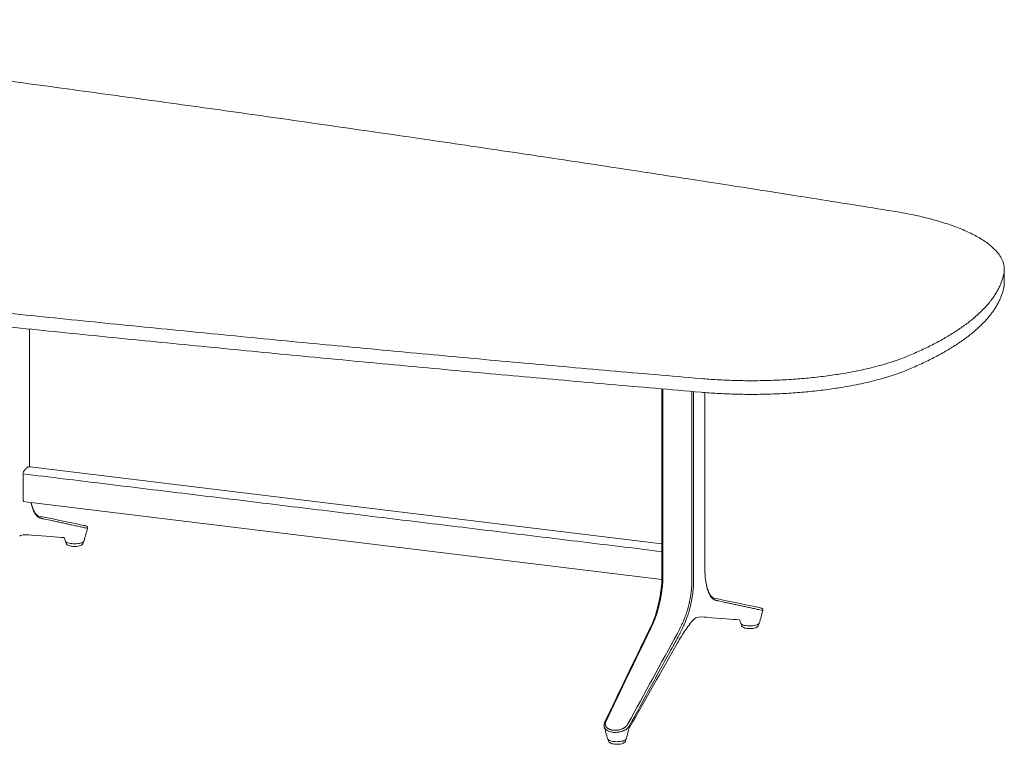
# Model space of a CAD drawing. Extents: x 1233 to 3865, y -5643 to 515.
# Drawn here: x 1655 to 1723, y -5463 to -5412 of the extents above; entities that cross this region are included whole.
import ezdxf

# ---------------------------------------------------------------- set-up
doc = ezdxf.new("R2010")
doc.units = 0
doc.header["$MEASUREMENT"] = 0
doc.layers.add('2D', color=7, linetype='CONTINUOUS', lineweight=20)

msp = doc.modelspace()

# ---------------------------------------------------------------- linework, layer by layer
at = {"layer": '2D', "extrusion": (-3.06975e-17, 0.945519, 0.325568)}
msp.add_line((1722.881, -5429.678), (1722.881, -5430.623), dxfattribs=at)
at = {"layer": '2D', "extrusion": (2.46934e-16, 0.945519, 0.325568)}
for p, q in [((1655.445, -5433.814), (1655.445, -5443.35)), ((1699.197, -5437.954), (1699.197, -5450.912)), ((1702.168, -5438.209), (1702.168, -5450.529)), ((1655.379, -5443.344), (1655.486, -5443.354)), ((1655.486, -5443.354), (1699.197, -5448.678)), ((1655.162, -5445.775), (1655.038, -5445.757)), ((1655.162, -5445.775), (1699.193, -5451.134)), ((1657.966, -5448.585), (1657.966, -5448.548)), ((1659.147, -5448.585), (1659.147, -5448.548)), ((1704.689, -5454.272), (1704.689, -5454.235)), ((1705.87, -5454.272), (1705.87, -5454.235)), ((1695.495, -5462.278), (1695.495, -5462.242)), ((1696.676, -5462.278), (1696.676, -5462.242))]:
    msp.add_line(p, q, dxfattribs=at)
at = {"layer": '2D'}
msp.add_arc((1706.651, -5450.558), 4.483, 179.63411, 192.24511, dxfattribs=at)
for points, weights in [([(1715.203, -5425.655), (1668.97, -5418.222), (1620.605, -5412.402)], [1, 0.998630554836, 1]), ([(1722.854, -5429.963), (1723.437, -5426.979), (1715.203, -5425.655)], [1, 0.832152767625, 1]), ([(1603.797, -5427.038), (1652.027, -5432.976), (1701.898, -5437.241)], [1, 0.998630554836, 1]), ([(1603.797, -5427.983), (1652.027, -5433.921), (1701.898, -5438.187)], [1, 0.998630554836, 1]), ([(1716.352, -5435.624), (1722.238, -5433.114), (1722.854, -5429.963)], [1, 0.957019780916, 1]), ([(1716.352, -5436.57), (1722.238, -5434.06), (1722.854, -5430.908)], [1, 0.957019780916, 1]), ([(1722.854, -5430.908), (1722.881, -5430.766), (1722.881, -5430.623)], [1, 0.990472137431, 0.982025974737]), ([(1701.898, -5437.241), (1710.779, -5438.001), (1716.352, -5435.624)], [1, 0.832152767625, 1]), ([(1701.898, -5438.187), (1710.779, -5438.946), (1716.352, -5436.57)], [1, 0.832152767625, 1]), ([(1655.07, -5443.608), (1655.221, -5443.397), (1655.372, -5443.345)], [1, 0.981512246886, 1]), ([(1655.636, -5446.142), (1655.641, -5446.157), (1655.64, -5446.174)], [0.925634733992, 0.948268864062, 1]), ([(1702.359, -5451.83), (1702.364, -5451.845), (1702.363, -5451.861)], [0.925634733992, 0.948268864062, 1])]:
    msp.add_rational_spline(points, weights, degree=2, dxfattribs=at)
for points, degree in [([(1699.261, -5437.96), (1699.261, -5450.959)], 1), ([(1701.271, -5438.133), (1701.271, -5451.204)], 1), ([(1701.386, -5438.143), (1701.386, -5451.192)], 1), ([(1655.372, -5443.345), (1655.375, -5443.344), (1655.377, -5443.343), (1655.379, -5443.344)], 3), ([(1699.197, -5449.216), (1654.991, -5443.836)], 1), ([(1654.992, -5445.621), (1654.991, -5443.836)], 1), ([(1655.989, -5446.706), (1656.021, -5446.725), (1656.054, -5446.74), (1656.089, -5446.753)], 3), ([(1656.089, -5446.753), (1657.046, -5446.951), (1658.007, -5447.151), (1658.973, -5447.351)], 3), ([(1656.853, -5447.043), (1656.689, -5447.008), (1656.526, -5446.972), (1656.362, -5446.937)], 3), ([(1656.853, -5447.043), (1656.853, -5447.042), (1656.854, -5447.041), (1656.855, -5447.042), (1656.855, -5447.043)], 3), ([(1656.855, -5447.043), (1659.408, -5447.594)], 1), ([(1658.973, -5447.351), (1659.125, -5447.383), (1659.237, -5447.411), (1659.348, -5447.442)], 3), ([(1654.806, -5448.109), (1654.797, -5448.115), (1654.78, -5448.128), (1654.755, -5448.149)], 3), ([(1655.574, -5448.074), (1655.317, -5448.049), (1655.063, -5448.019), (1654.806, -5448.109)], 3), ([(1657.806, -5448.249), (1657.407, -5448.218), (1656.49, -5448.147), (1655.574, -5448.074)], 3), ([(1659.454, -5447.597), (1659.373, -5447.886), (1659.292, -5448.175), (1659.212, -5448.464)], 3), ([(1657.902, -5448.458), (1657.888, -5448.395), (1657.874, -5448.332), (1657.86, -5448.269)], 3), ([(1657.966, -5448.548), (1657.966, -5448.547), (1657.966, -5448.547), (1657.966, -5448.546)], 3), ([(1699.002, -5452.616), (1699.064, -5452.321), (1699.116, -5452.007), (1699.151, -5451.696)], 3), ([(1699.151, -5451.696), (1699.153, -5451.68), (1699.155, -5451.665), (1699.157, -5451.65)], 3), ([(1702.712, -5452.393), (1702.743, -5452.412), (1702.777, -5452.428), (1702.812, -5452.44)], 3), ([(1702.812, -5452.44), (1703.769, -5452.639), (1704.73, -5452.838), (1705.696, -5453.038)], 3), ([(1703.576, -5452.73), (1703.412, -5452.695), (1703.249, -5452.66), (1703.085, -5452.624)], 3), ([(1703.576, -5452.73), (1703.576, -5452.729), (1703.577, -5452.728), (1703.578, -5452.729), (1703.578, -5452.731)], 3), ([(1703.578, -5452.731), (1706.131, -5453.282)], 1), ([(1705.696, -5453.038), (1705.848, -5453.07), (1705.96, -5453.098), (1706.071, -5453.129)], 3), ([(1706.177, -5453.285), (1706.096, -5453.574), (1706.015, -5453.862), (1705.935, -5454.152)], 3), ([(1698.285, -5454.681), (1698.397, -5454.461), (1698.506, -5454.241), (1698.606, -5453.994)], 3), ([(1701.529, -5453.796), (1701.52, -5453.803), (1701.503, -5453.815), (1701.478, -5453.837)], 3), ([(1702.297, -5453.761), (1702.04, -5453.736), (1701.786, -5453.707), (1701.529, -5453.796)], 3), ([(1704.529, -5453.936), (1704.13, -5453.906), (1703.213, -5453.834), (1702.297, -5453.761)], 3), ([(1704.625, -5454.145), (1704.611, -5454.082), (1704.597, -5454.019), (1704.583, -5453.957)], 3), ([(1704.689, -5454.235), (1704.689, -5454.234), (1704.689, -5454.234), (1704.689, -5454.234)], 3), ([(1695.244, -5460.995), (1696.257, -5458.892), (1697.271, -5456.788), (1698.285, -5454.681)], 3), ([(1695.326, -5460.943), (1696.338, -5458.844), (1697.349, -5456.744), (1698.361, -5454.645)], 3), ([(1700.264, -5454.876), (1699.124, -5456.96), (1697.984, -5459.044), (1696.844, -5461.127)], 3), ([(1700.277, -5455.528), (1699.165, -5457.489), (1698.057, -5459.444), (1696.951, -5461.395)], 3), ([(1699.822, -5455.999), (1700.007, -5455.66), (1700.192, -5455.322), (1700.376, -5454.983)], 3), ([(1699.82, -5456.003), (1696.936, -5461.288)], 1), ([(1699.822, -5455.999), (1699.821, -5455.999), (1699.821, -5455.999), (1699.82, -5456.001), (1699.82, -5456.003)], 3), ([(1695.431, -5462.159), (1695.355, -5461.889), (1695.278, -5461.618), (1695.201, -5461.348)], 3), ([(1696.877, -5461.582), (1696.831, -5461.773), (1696.785, -5461.964), (1696.74, -5462.155)], 3), ([(1696.951, -5461.395), (1696.916, -5461.456), (1696.891, -5461.522), (1696.877, -5461.582)], 3)]:
    msp.add_open_spline(points, degree=degree, dxfattribs=at)
for points, knots in [([(1654.991, -5443.836), (1654.991, -5443.815), (1654.993, -5443.793), (1655.001, -5443.748), (1655.007, -5443.726), (1655.022, -5443.683), (1655.031, -5443.664), (1655.051, -5443.631), (1655.061, -5443.617), (1655.072, -5443.607)], [0, 0, 0, 0, 0.1689602, 0.1689602, 0.3457023, 0.3457023, 0.5253984, 0.5253984, 0.6947301, 0.6947301, 0.6947301, 0.6947301]), ([(1654.992, -5445.621), (1654.992, -5445.642), (1654.994, -5445.662), (1654.999, -5445.698), (1655.003, -5445.714), (1655.013, -5445.739), (1655.019, -5445.748), (1655.03, -5445.755), (1655.034, -5445.756), (1655.038, -5445.757)], [0, 0, 0, 0, 0.1673583, 0.1673583, 0.345357, 0.345357, 0.5233438, 0.5233438, 0.613861, 0.613861, 0.613861, 0.613861]), ([(1655.64, -5446.174), (1655.635, -5446.159), (1655.63, -5446.143), (1655.624, -5446.126), (1655.619, -5446.108), (1655.613, -5446.09), (1655.607, -5446.069), (1655.601, -5446.049), (1655.595, -5446.028), (1655.589, -5446.004), (1655.583, -5445.981), (1655.576, -5445.956), (1655.569, -5445.929), (1655.563, -5445.902), (1655.556, -5445.874), (1655.55, -5445.844), (1655.548, -5445.837), (1655.546, -5445.829), (1655.545, -5445.821)], [0.0000663, 0.0000663, 0.0000663, 0.0000663, 0.125, 0.125, 0.125, 0.25, 0.25, 0.25, 0.375, 0.375, 0.375, 0.5, 0.5, 0.5, 0.625, 0.625, 0.625, 0.6567986, 0.6567986, 0.6567986, 0.6567986]), ([(1655.547, -5445.821), (1655.569, -5445.92), (1655.594, -5446.012), (1655.626, -5446.111), (1655.631, -5446.127), (1655.636, -5446.142)], [0.4240015, 0.4240015, 0.4240015, 0.4240015, 0.8549662, 0.8549662, 0.9367225, 0.9367225, 0.9367225, 0.9367225]), ([(1655.636, -5446.142), (1655.709, -5446.354), (1655.793, -5446.517), (1655.913, -5446.652), (1655.95, -5446.682), (1655.989, -5446.706)], [0, 0, 0, 0, 1.132996, 1.132996, 1.621522, 1.621522, 1.621522, 1.621522]), ([(1656.039, -5446.82), (1656.025, -5446.811), (1656.011, -5446.801), (1655.996, -5446.79), (1655.981, -5446.778), (1655.965, -5446.765), (1655.949, -5446.75), (1655.933, -5446.735), (1655.918, -5446.72), (1655.904, -5446.703), (1655.89, -5446.687), (1655.877, -5446.671), (1655.865, -5446.654), (1655.853, -5446.638), (1655.841, -5446.621), (1655.831, -5446.604), (1655.821, -5446.588), (1655.811, -5446.571), (1655.802, -5446.554), (1655.792, -5446.537), (1655.784, -5446.521), (1655.775, -5446.505), (1655.767, -5446.489), (1655.76, -5446.473), (1655.752, -5446.457), (1655.745, -5446.441), (1655.738, -5446.426), (1655.731, -5446.409), (1655.723, -5446.393), (1655.716, -5446.377), (1655.709, -5446.359), (1655.702, -5446.342), (1655.695, -5446.324), (1655.687, -5446.305), (1655.68, -5446.286), (1655.672, -5446.266), (1655.665, -5446.245), (1655.657, -5446.223), (1655.648, -5446.2), (1655.64, -5446.174)], [0, 0, 0, 0, 0.076923, 0.076923, 0.076923, 0.153846, 0.153846, 0.153846, 0.230769, 0.230769, 0.230769, 0.307692, 0.307692, 0.307692, 0.384615, 0.384615, 0.384615, 0.461538, 0.461538, 0.461538, 0.538462, 0.538462, 0.538462, 0.615385, 0.615385, 0.615385, 0.692308, 0.692308, 0.692308, 0.769231, 0.769231, 0.769231, 0.846154, 0.846154, 0.846154, 0.923077, 0.923077, 0.923077, 1, 1, 1, 1]), ([(1656.362, -5446.937), (1656.348, -5446.934), (1656.333, -5446.93), (1656.317, -5446.927), (1656.302, -5446.923), (1656.286, -5446.92), (1656.27, -5446.916), (1656.254, -5446.911), (1656.238, -5446.907), (1656.222, -5446.902), (1656.206, -5446.897), (1656.19, -5446.892), (1656.174, -5446.887), (1656.159, -5446.881), (1656.144, -5446.875), (1656.13, -5446.869), (1656.115, -5446.863), (1656.101, -5446.856), (1656.086, -5446.848), (1656.071, -5446.84), (1656.055, -5446.831), (1656.039, -5446.82)], [0, 0, 0, 0, 0.142857, 0.142857, 0.142857, 0.285714, 0.285714, 0.285714, 0.428571, 0.428571, 0.428571, 0.571429, 0.571429, 0.571429, 0.714286, 0.714286, 0.714286, 0.857143, 0.857143, 0.857143, 1, 1, 1, 1]), ([(1659.348, -5447.442), (1659.361, -5447.445), (1659.37, -5447.448), (1659.391, -5447.457), (1659.396, -5447.46), (1659.406, -5447.466), (1659.41, -5447.469), (1659.42, -5447.478), (1659.427, -5447.485), (1659.439, -5447.5), (1659.444, -5447.509), (1659.453, -5447.529), (1659.456, -5447.541), (1659.459, -5447.566), (1659.458, -5447.579), (1659.455, -5447.594), (1659.454, -5447.596), (1659.454, -5447.597)], [0, 0, 0, 0, 0.117779, 0.117779, 0.1492888, 0.1492888, 0.1706867, 0.1706867, 0.2021504, 0.2021504, 0.2343364, 0.2343364, 0.2718962, 0.2718962, 0.311443, 0.311443, 0.317618, 0.317618, 0.317618, 0.317618]), ([(1659.408, -5447.594), (1659.41, -5447.595), (1659.413, -5447.595), (1659.415, -5447.595), (1659.418, -5447.595), (1659.42, -5447.596), (1659.423, -5447.596), (1659.426, -5447.596), (1659.428, -5447.596), (1659.43, -5447.597), (1659.433, -5447.597), (1659.435, -5447.597), (1659.437, -5447.597), (1659.44, -5447.597), (1659.442, -5447.598), (1659.444, -5447.598), (1659.446, -5447.598), (1659.447, -5447.598), (1659.449, -5447.598), (1659.45, -5447.598), (1659.452, -5447.598), (1659.452, -5447.598), (1659.453, -5447.598), (1659.453, -5447.598), (1659.454, -5447.597)], [0, 0, 0, 0, 0.0238095, 0.0238095, 0.0238095, 0.047619, 0.047619, 0.047619, 0.0714286, 0.0714286, 0.0714286, 0.0952381, 0.0952381, 0.0952381, 0.1190476, 0.1190476, 0.1190476, 0.1428571, 0.1428571, 0.1428571, 0.1666667, 0.1666667, 0.1666667, 0.1866585, 0.1866585, 0.1866585, 0.1866585]), ([(1657.86, -5448.269), (1657.85, -5448.266), (1657.826, -5448.256), (1657.816, -5448.252), (1657.806, -5448.249)], [0, 0, 0, 0, 0.04420136, 0.07795076, 0.07795076, 0.07795076, 0.07795076]), ([(1659.162, -5448.536), (1659.132, -5448.562), (1659.09, -5448.585), (1658.99, -5448.622), (1658.93, -5448.638), (1658.803, -5448.661), (1658.735, -5448.669), (1658.598, -5448.676), (1658.528, -5448.677), (1658.392, -5448.67), (1658.325, -5448.662), (1658.203, -5448.642), (1658.146, -5448.628), (1658.048, -5448.594), (1658.006, -5448.574), (1657.937, -5448.526), (1657.91, -5448.495), (1657.902, -5448.458)], [0, 0, 0, 0, 0.225124, 0.225124, 0.446341, 0.446341, 0.657157, 0.657157, 0.863088, 0.863088, 1.0685, 1.0685, 1.27477, 1.27477, 1.485246, 1.485246, 1.71975, 1.71975, 1.71975, 1.71975]), ([(1658.375, -5448.846), (1658.318, -5448.839), (1658.263, -5448.828), (1658.165, -5448.8), (1658.12, -5448.783), (1658.06, -5448.747), (1658.041, -5448.732), (1658.008, -5448.699), (1657.994, -5448.681), (1657.973, -5448.637), (1657.966, -5448.611), (1657.966, -5448.585)], [0, 0, 0, 0, 0.1817551, 0.1817551, 0.3711436, 0.3711436, 0.4779573, 0.4779573, 0.5737807, 0.5737807, 0.6772399, 0.6772399, 0.6772399, 0.6772399]), ([(1659.147, -5448.585), (1659.147, -5448.609), (1659.142, -5448.633), (1659.123, -5448.676), (1659.109, -5448.695), (1659.074, -5448.732), (1659.051, -5448.749), (1658.985, -5448.787), (1658.938, -5448.804), (1658.828, -5448.834), (1658.761, -5448.845), (1658.631, -5448.856), (1658.567, -5448.858), (1658.461, -5448.854), (1658.417, -5448.851), (1658.375, -5448.846)], [0, 0, 0, 0, 0.09516, 0.09516, 0.192425, 0.192425, 0.31785, 0.31785, 0.511863, 0.511863, 0.726692, 0.726692, 0.91292, 0.91292, 1.046672, 1.046672, 1.046672, 1.046672]), ([(1659.212, -5448.464), (1659.205, -5448.488), (1659.19, -5448.51), (1659.168, -5448.531), (1659.165, -5448.534), (1659.162, -5448.536)], [0, 0, 0, 0, 0.1542576, 0.1542576, 0.1760539, 0.1760539, 0.1760539, 0.1760539]), ([(1699.157, -5451.65), (1699.171, -5451.513), (1699.182, -5451.37), (1699.195, -5451.123), (1699.197, -5451.013), (1699.197, -5450.912)], [0, 0, 0, 0, 0.4185022, 0.4185022, 0.7520798, 0.7520798, 0.7520798, 0.7520798]), ([(1699.216, -5451.705), (1699.221, -5451.661), (1699.226, -5451.618), (1699.23, -5451.578), (1699.233, -5451.537), (1699.237, -5451.498), (1699.24, -5451.462), (1699.243, -5451.425), (1699.245, -5451.39), (1699.247, -5451.357), (1699.249, -5451.324), (1699.251, -5451.292), (1699.253, -5451.262), (1699.254, -5451.232), (1699.256, -5451.203), (1699.257, -5451.176), (1699.258, -5451.148), (1699.258, -5451.122), (1699.259, -5451.097), (1699.26, -5451.072), (1699.26, -5451.048), (1699.26, -5451.025), (1699.26, -5451.002), (1699.261, -5450.98), (1699.261, -5450.959)], [0, 0, 0, 0, 0.125, 0.125, 0.125, 0.25, 0.25, 0.25, 0.375, 0.375, 0.375, 0.5, 0.5, 0.5, 0.625, 0.625, 0.625, 0.75, 0.75, 0.75, 0.875, 0.875, 0.875, 1, 1, 1, 1]), ([(1701.223, -5451.949), (1701.229, -5451.906), (1701.233, -5451.864), (1701.237, -5451.824), (1701.241, -5451.784), (1701.245, -5451.746), (1701.248, -5451.71), (1701.251, -5451.673), (1701.254, -5451.639), (1701.256, -5451.605), (1701.258, -5451.572), (1701.26, -5451.541), (1701.262, -5451.51), (1701.264, -5451.48), (1701.265, -5451.451), (1701.266, -5451.423), (1701.267, -5451.396), (1701.268, -5451.369), (1701.269, -5451.344), (1701.27, -5451.319), (1701.27, -5451.295), (1701.27, -5451.271), (1701.271, -5451.248), (1701.271, -5451.225), (1701.271, -5451.204)], [0, 0, 0, 0, 0.125, 0.125, 0.125, 0.25, 0.25, 0.25, 0.375, 0.375, 0.375, 0.5, 0.5, 0.5, 0.625, 0.625, 0.625, 0.75, 0.75, 0.75, 0.875, 0.875, 0.875, 1, 1, 1, 1]), ([(1701.34, -5451.962), (1701.345, -5451.918), (1701.35, -5451.874), (1701.354, -5451.833), (1701.354, -5451.829), (1701.354, -5451.825), (1701.355, -5451.82), (1701.358, -5451.784), (1701.361, -5451.749), (1701.364, -5451.715), (1701.365, -5451.707), (1701.365, -5451.7), (1701.366, -5451.692), (1701.368, -5451.663), (1701.37, -5451.635), (1701.372, -5451.607), (1701.372, -5451.597), (1701.373, -5451.586), (1701.374, -5451.576), (1701.375, -5451.553), (1701.376, -5451.531), (1701.377, -5451.509), (1701.378, -5451.496), (1701.379, -5451.483), (1701.379, -5451.471), (1701.38, -5451.453), (1701.381, -5451.436), (1701.381, -5451.419), (1701.382, -5451.404), (1701.382, -5451.39), (1701.383, -5451.376), (1701.383, -5451.363), (1701.384, -5451.35), (1701.384, -5451.337), (1701.384, -5451.321), (1701.385, -5451.305), (1701.385, -5451.289), (1701.385, -5451.28), (1701.385, -5451.271), (1701.385, -5451.262), (1701.386, -5451.244), (1701.386, -5451.227), (1701.386, -5451.21), (1701.386, -5451.204), (1701.386, -5451.198), (1701.386, -5451.192)], [0, 0, 0, 0, 0.125, 0.125, 0.125, 0.138102, 0.138102, 0.138102, 0.25, 0.25, 0.25, 0.276201, 0.276201, 0.276201, 0.375, 0.375, 0.375, 0.414283, 0.414283, 0.414283, 0.5, 0.5, 0.5, 0.552361, 0.552361, 0.552361, 0.625, 0.625, 0.625, 0.690431, 0.690431, 0.690431, 0.75, 0.75, 0.75, 0.828507, 0.828507, 0.828507, 0.875, 0.875, 0.875, 0.966531, 0.966531, 0.966531, 1, 1, 1, 1]), ([(1702.363, -5451.861), (1702.358, -5451.846), (1702.353, -5451.83), (1702.347, -5451.813), (1702.342, -5451.796), (1702.336, -5451.777), (1702.33, -5451.757), (1702.324, -5451.737), (1702.318, -5451.715), (1702.312, -5451.692), (1702.306, -5451.668), (1702.299, -5451.643), (1702.292, -5451.616), (1702.286, -5451.59), (1702.279, -5451.562), (1702.273, -5451.532), (1702.271, -5451.524), (1702.269, -5451.516), (1702.268, -5451.509)], [0.0000663, 0.0000663, 0.0000663, 0.0000663, 0.125, 0.125, 0.125, 0.25, 0.25, 0.25, 0.375, 0.375, 0.375, 0.5, 0.5, 0.5, 0.625, 0.625, 0.625, 0.6567986, 0.6567986, 0.6567986, 0.6567986]), ([(1702.27, -5451.509), (1702.292, -5451.608), (1702.317, -5451.699), (1702.349, -5451.799), (1702.354, -5451.814), (1702.359, -5451.83)], [0.4240015, 0.4240015, 0.4240015, 0.4240015, 0.8549662, 0.8549662, 0.9367225, 0.9367225, 0.9367225, 0.9367225]), ([(1699.071, -5452.602), (1699.08, -5452.56), (1699.089, -5452.519), (1699.096, -5452.48), (1699.104, -5452.441), (1699.111, -5452.404), (1699.118, -5452.367), (1699.125, -5452.33), (1699.131, -5452.294), (1699.138, -5452.256), (1699.144, -5452.218), (1699.151, -5452.179), (1699.158, -5452.137), (1699.164, -5452.096), (1699.171, -5452.052), (1699.177, -5452.007), (1699.184, -5451.961), (1699.191, -5451.913), (1699.197, -5451.863), (1699.204, -5451.813), (1699.21, -5451.76), (1699.216, -5451.705)], [0, 0, 0, 0, 0.142857, 0.142857, 0.142857, 0.285714, 0.285714, 0.285714, 0.428571, 0.428571, 0.428571, 0.571429, 0.571429, 0.571429, 0.714286, 0.714286, 0.714286, 0.857143, 0.857143, 0.857143, 1, 1, 1, 1]), ([(1701.066, -5452.845), (1701.071, -5452.821), (1701.077, -5452.797), (1701.083, -5452.77), (1701.088, -5452.744), (1701.095, -5452.716), (1701.101, -5452.687), (1701.107, -5452.657), (1701.114, -5452.625), (1701.12, -5452.592), (1701.127, -5452.558), (1701.134, -5452.523), (1701.141, -5452.486), (1701.148, -5452.449), (1701.155, -5452.41), (1701.162, -5452.37), (1701.169, -5452.329), (1701.176, -5452.287), (1701.183, -5452.243), (1701.19, -5452.199), (1701.197, -5452.152), (1701.204, -5452.104), (1701.21, -5452.055), (1701.217, -5452.003), (1701.223, -5451.949)], [0, 0, 0, 0, 0.125, 0.125, 0.125, 0.25, 0.25, 0.25, 0.375, 0.375, 0.375, 0.5, 0.5, 0.5, 0.625, 0.625, 0.625, 0.75, 0.75, 0.75, 0.875, 0.875, 0.875, 1, 1, 1, 1]), ([(1701.186, -5452.886), (1701.191, -5452.862), (1701.197, -5452.837), (1701.203, -5452.809), (1701.208, -5452.782), (1701.214, -5452.754), (1701.221, -5452.723), (1701.227, -5452.692), (1701.233, -5452.66), (1701.24, -5452.625), (1701.246, -5452.59), (1701.253, -5452.554), (1701.26, -5452.515), (1701.267, -5452.477), (1701.274, -5452.437), (1701.281, -5452.396), (1701.287, -5452.354), (1701.294, -5452.311), (1701.301, -5452.265), (1701.308, -5452.219), (1701.314, -5452.172), (1701.321, -5452.121), (1701.328, -5452.071), (1701.334, -5452.018), (1701.34, -5451.962)], [0.0000663, 0.0000663, 0.0000663, 0.0000663, 0.125, 0.125, 0.125, 0.25, 0.25, 0.25, 0.375, 0.375, 0.375, 0.5, 0.5, 0.5, 0.625, 0.625, 0.625, 0.75, 0.75, 0.75, 0.875, 0.875, 0.875, 1, 1, 1, 1]), ([(1702.359, -5451.83), (1702.432, -5452.042), (1702.516, -5452.204), (1702.636, -5452.339), (1702.673, -5452.37), (1702.712, -5452.393)], [0, 0, 0, 0, 1.132996, 1.132996, 1.621522, 1.621522, 1.621522, 1.621522]), ([(1702.762, -5452.508), (1702.748, -5452.499), (1702.734, -5452.489), (1702.719, -5452.477), (1702.704, -5452.465), (1702.688, -5452.452), (1702.672, -5452.437), (1702.656, -5452.423), (1702.641, -5452.407), (1702.627, -5452.391), (1702.613, -5452.375), (1702.6, -5452.358), (1702.588, -5452.341), (1702.576, -5452.325), (1702.564, -5452.308), (1702.554, -5452.292), (1702.544, -5452.275), (1702.534, -5452.258), (1702.524, -5452.241), (1702.515, -5452.225), (1702.507, -5452.208), (1702.498, -5452.192), (1702.49, -5452.176), (1702.483, -5452.16), (1702.475, -5452.144), (1702.468, -5452.128), (1702.461, -5452.113), (1702.454, -5452.097), (1702.446, -5452.081), (1702.439, -5452.064), (1702.432, -5452.047), (1702.425, -5452.029), (1702.418, -5452.011), (1702.41, -5451.992), (1702.403, -5451.974), (1702.395, -5451.954), (1702.388, -5451.932), (1702.38, -5451.911), (1702.371, -5451.887), (1702.363, -5451.861)], [0, 0, 0, 0, 0.076923, 0.076923, 0.076923, 0.153846, 0.153846, 0.153846, 0.230769, 0.230769, 0.230769, 0.307692, 0.307692, 0.307692, 0.384615, 0.384615, 0.384615, 0.461538, 0.461538, 0.461538, 0.538462, 0.538462, 0.538462, 0.615385, 0.615385, 0.615385, 0.692308, 0.692308, 0.692308, 0.769231, 0.769231, 0.769231, 0.846154, 0.846154, 0.846154, 0.923077, 0.923077, 0.923077, 1, 1, 1, 1]), ([(1698.606, -5453.994), (1698.682, -5453.804), (1698.754, -5453.596), (1698.884, -5453.135), (1698.947, -5452.88), (1699.002, -5452.616)], [0, 0, 0, 0, 0.799117, 0.799117, 1.639119, 1.639119, 1.639119, 1.639119]), ([(1698.682, -5453.956), (1698.699, -5453.913), (1698.716, -5453.87), (1698.732, -5453.827), (1698.748, -5453.784), (1698.764, -5453.741), (1698.778, -5453.7), (1698.793, -5453.659), (1698.806, -5453.62), (1698.818, -5453.582), (1698.83, -5453.544), (1698.842, -5453.508), (1698.852, -5453.472), (1698.863, -5453.437), (1698.873, -5453.403), (1698.882, -5453.37), (1698.892, -5453.337), (1698.901, -5453.306), (1698.909, -5453.275), (1698.917, -5453.244), (1698.925, -5453.215), (1698.933, -5453.186), (1698.94, -5453.158), (1698.947, -5453.131), (1698.954, -5453.104), (1698.961, -5453.078), (1698.967, -5453.052), (1698.973, -5453.027), (1698.98, -5453.002), (1698.986, -5452.977), (1698.992, -5452.951), (1698.998, -5452.925), (1699.005, -5452.899), (1699.011, -5452.872), (1699.017, -5452.845), (1699.024, -5452.818), (1699.03, -5452.79), (1699.036, -5452.762), (1699.043, -5452.733), (1699.05, -5452.702), (1699.057, -5452.67), (1699.064, -5452.637), (1699.071, -5452.602)], [0, 0, 0, 0, 0.071429, 0.071429, 0.071429, 0.142857, 0.142857, 0.142857, 0.214286, 0.214286, 0.214286, 0.285714, 0.285714, 0.285714, 0.357143, 0.357143, 0.357143, 0.428571, 0.428571, 0.428571, 0.5, 0.5, 0.5, 0.571429, 0.571429, 0.571429, 0.642857, 0.642857, 0.642857, 0.714286, 0.714286, 0.714286, 0.785714, 0.785714, 0.785714, 0.857143, 0.857143, 0.857143, 0.928571, 0.928571, 0.928571, 1, 1, 1, 1]), ([(1700.606, -5454.19), (1700.621, -5454.157), (1700.637, -5454.122), (1700.653, -5454.084), (1700.67, -5454.045), (1700.688, -5454.003), (1700.706, -5453.961), (1700.724, -5453.919), (1700.741, -5453.876), (1700.758, -5453.834), (1700.774, -5453.792), (1700.79, -5453.752), (1700.804, -5453.713), (1700.819, -5453.675), (1700.832, -5453.638), (1700.845, -5453.603), (1700.858, -5453.567), (1700.87, -5453.533), (1700.881, -5453.499), (1700.892, -5453.466), (1700.903, -5453.434), (1700.913, -5453.404), (1700.923, -5453.373), (1700.932, -5453.344), (1700.94, -5453.316), (1700.949, -5453.287), (1700.957, -5453.259), (1700.966, -5453.231), (1700.974, -5453.203), (1700.982, -5453.174), (1700.99, -5453.144), (1700.998, -5453.115), (1701.006, -5453.085), (1701.014, -5453.054), (1701.023, -5453.023), (1701.031, -5452.991), (1701.039, -5452.956), (1701.048, -5452.921), (1701.057, -5452.884), (1701.066, -5452.845)], [0, 0, 0, 0, 0.076923, 0.076923, 0.076923, 0.153846, 0.153846, 0.153846, 0.230769, 0.230769, 0.230769, 0.307692, 0.307692, 0.307692, 0.384615, 0.384615, 0.384615, 0.461538, 0.461538, 0.461538, 0.538462, 0.538462, 0.538462, 0.615385, 0.615385, 0.615385, 0.692308, 0.692308, 0.692308, 0.769231, 0.769231, 0.769231, 0.846154, 0.846154, 0.846154, 0.923077, 0.923077, 0.923077, 1, 1, 1, 1]), ([(1700.722, -5454.284), (1700.737, -5454.25), (1700.753, -5454.214), (1700.77, -5454.174), (1700.787, -5454.134), (1700.806, -5454.091), (1700.824, -5454.047), (1700.842, -5454.003), (1700.859, -5453.958), (1700.876, -5453.915), (1700.893, -5453.872), (1700.909, -5453.831), (1700.924, -5453.791), (1700.938, -5453.751), (1700.952, -5453.712), (1700.965, -5453.675), (1700.978, -5453.638), (1700.99, -5453.602), (1701.001, -5453.568), (1701.013, -5453.533), (1701.023, -5453.5), (1701.033, -5453.468), (1701.043, -5453.436), (1701.052, -5453.405), (1701.061, -5453.375), (1701.07, -5453.346), (1701.078, -5453.317), (1701.086, -5453.287), (1701.095, -5453.258), (1701.103, -5453.228), (1701.111, -5453.197), (1701.119, -5453.166), (1701.127, -5453.135), (1701.135, -5453.103), (1701.143, -5453.071), (1701.151, -5453.037), (1701.16, -5453.001), (1701.168, -5452.966), (1701.177, -5452.927), (1701.186, -5452.886)], [0, 0, 0, 0, 0.0769231, 0.0769231, 0.0769231, 0.1538462, 0.1538462, 0.1538462, 0.2307692, 0.2307692, 0.2307692, 0.3076923, 0.3076923, 0.3076923, 0.3846154, 0.3846154, 0.3846154, 0.4615385, 0.4615385, 0.4615385, 0.5384615, 0.5384615, 0.5384615, 0.6153846, 0.6153846, 0.6153846, 0.6923077, 0.6923077, 0.6923077, 0.7692308, 0.7692308, 0.7692308, 0.8461538, 0.8461538, 0.8461538, 0.9230769, 0.9230769, 0.9230769, 1, 1, 1, 1]), ([(1703.085, -5452.624), (1703.07, -5452.621), (1703.056, -5452.618), (1703.04, -5452.614), (1703.025, -5452.611), (1703.009, -5452.607), (1702.993, -5452.603), (1702.977, -5452.599), (1702.961, -5452.594), (1702.945, -5452.59), (1702.929, -5452.585), (1702.913, -5452.579), (1702.897, -5452.574), (1702.882, -5452.568), (1702.867, -5452.563), (1702.853, -5452.556), (1702.838, -5452.55), (1702.824, -5452.543), (1702.809, -5452.535), (1702.794, -5452.527), (1702.778, -5452.518), (1702.762, -5452.508)], [0, 0, 0, 0, 0.142857, 0.142857, 0.142857, 0.285714, 0.285714, 0.285714, 0.428571, 0.428571, 0.428571, 0.571429, 0.571429, 0.571429, 0.714286, 0.714286, 0.714286, 0.857143, 0.857143, 0.857143, 1, 1, 1, 1]), ([(1706.071, -5453.129), (1706.084, -5453.132), (1706.093, -5453.135), (1706.114, -5453.145), (1706.119, -5453.147), (1706.129, -5453.154), (1706.133, -5453.157), (1706.143, -5453.165), (1706.15, -5453.172), (1706.162, -5453.187), (1706.167, -5453.196), (1706.176, -5453.216), (1706.179, -5453.228), (1706.182, -5453.253), (1706.181, -5453.266), (1706.178, -5453.281), (1706.177, -5453.283), (1706.177, -5453.285)], [0, 0, 0, 0, 0.117779, 0.117779, 0.1492888, 0.1492888, 0.1706867, 0.1706867, 0.2021504, 0.2021504, 0.2343364, 0.2343364, 0.2718962, 0.2718962, 0.311443, 0.311443, 0.317618, 0.317618, 0.317618, 0.317618]), ([(1706.131, -5453.282), (1706.133, -5453.282), (1706.136, -5453.282), (1706.138, -5453.283), (1706.141, -5453.283), (1706.143, -5453.283), (1706.146, -5453.283), (1706.148, -5453.284), (1706.151, -5453.284), (1706.153, -5453.284), (1706.156, -5453.284), (1706.158, -5453.284), (1706.16, -5453.285), (1706.163, -5453.285), (1706.165, -5453.285), (1706.167, -5453.285), (1706.169, -5453.285), (1706.17, -5453.285), (1706.172, -5453.285), (1706.173, -5453.285), (1706.175, -5453.285), (1706.175, -5453.285), (1706.176, -5453.285), (1706.176, -5453.285), (1706.177, -5453.285)], [0, 0, 0, 0, 0.0238095, 0.0238095, 0.0238095, 0.047619, 0.047619, 0.047619, 0.0714286, 0.0714286, 0.0714286, 0.0952381, 0.0952381, 0.0952381, 0.1190476, 0.1190476, 0.1190476, 0.1428571, 0.1428571, 0.1428571, 0.1666667, 0.1666667, 0.1666667, 0.1866585, 0.1866585, 0.1866585, 0.1866585]), ([(1698.361, -5454.645), (1698.372, -5454.622), (1698.384, -5454.598), (1698.397, -5454.574), (1698.409, -5454.549), (1698.422, -5454.523), (1698.435, -5454.497), (1698.449, -5454.47), (1698.462, -5454.443), (1698.476, -5454.414), (1698.49, -5454.386), (1698.504, -5454.357), (1698.518, -5454.327), (1698.532, -5454.298), (1698.546, -5454.268), (1698.56, -5454.238), (1698.573, -5454.209), (1698.587, -5454.18), (1698.6, -5454.15), (1698.613, -5454.121), (1698.626, -5454.091), (1698.639, -5454.059), (1698.653, -5454.026), (1698.667, -5453.992), (1698.682, -5453.956)], [0, 0, 0, 0, 0.125, 0.125, 0.125, 0.25, 0.25, 0.25, 0.375, 0.375, 0.375, 0.5, 0.5, 0.5, 0.625, 0.625, 0.625, 0.75, 0.75, 0.75, 0.875, 0.875, 0.875, 1, 1, 1, 1]), ([(1700.264, -5454.876), (1700.278, -5454.848), (1700.293, -5454.819), (1700.309, -5454.788), (1700.325, -5454.758), (1700.341, -5454.726), (1700.358, -5454.694), (1700.374, -5454.662), (1700.391, -5454.629), (1700.408, -5454.596), (1700.425, -5454.562), (1700.442, -5454.529), (1700.458, -5454.496), (1700.475, -5454.464), (1700.49, -5454.432), (1700.506, -5454.4), (1700.522, -5454.368), (1700.537, -5454.336), (1700.554, -5454.301), (1700.57, -5454.266), (1700.588, -5454.229), (1700.606, -5454.19)], [0, 0, 0, 0, 0.142857, 0.142857, 0.142857, 0.285714, 0.285714, 0.285714, 0.428571, 0.428571, 0.428571, 0.571429, 0.571429, 0.571429, 0.714286, 0.714286, 0.714286, 0.857143, 0.857143, 0.857143, 1, 1, 1, 1]), ([(1701.478, -5453.837), (1701.436, -5453.874), (1701.37, -5453.939), (1701.202, -5454.126), (1701.096, -5454.258), (1700.787, -5454.678), (1700.579, -5455.001), (1700.353, -5455.391), (1700.314, -5455.459), (1700.277, -5455.528)], [0, 0, 0, 0, 0.716259, 0.716259, 1.618175, 1.618175, 3.323006, 3.323006, 3.684011, 3.684011, 3.684011, 3.684011]), ([(1704.583, -5453.957), (1704.573, -5453.953), (1704.549, -5453.944), (1704.539, -5453.94), (1704.529, -5453.936)], [0, 0, 0, 0, 0.04420136, 0.07795076, 0.07795076, 0.07795076, 0.07795076]), ([(1705.885, -5454.224), (1705.855, -5454.25), (1705.813, -5454.272), (1705.713, -5454.31), (1705.653, -5454.325), (1705.526, -5454.348), (1705.458, -5454.356), (1705.321, -5454.364), (1705.251, -5454.364), (1705.115, -5454.357), (1705.048, -5454.35), (1704.926, -5454.329), (1704.869, -5454.315), (1704.771, -5454.282), (1704.729, -5454.262), (1704.66, -5454.213), (1704.633, -5454.182), (1704.625, -5454.145)], [0, 0, 0, 0, 0.225124, 0.225124, 0.446341, 0.446341, 0.657157, 0.657157, 0.863088, 0.863088, 1.0685, 1.0685, 1.27477, 1.27477, 1.485246, 1.485246, 1.71975, 1.71975, 1.71975, 1.71975]), ([(1705.935, -5454.152), (1705.928, -5454.176), (1705.913, -5454.197), (1705.891, -5454.218), (1705.888, -5454.221), (1705.885, -5454.223)], [0, 0, 0, 0, 0.1542576, 0.1542576, 0.1760539, 0.1760539, 0.1760539, 0.1760539]), ([(1700.376, -5454.983), (1700.391, -5454.954), (1700.406, -5454.925), (1700.422, -5454.895), (1700.437, -5454.864), (1700.454, -5454.832), (1700.471, -5454.799), (1700.487, -5454.767), (1700.504, -5454.733), (1700.521, -5454.7), (1700.538, -5454.666), (1700.555, -5454.632), (1700.572, -5454.599), (1700.589, -5454.565), (1700.605, -5454.533), (1700.62, -5454.5), (1700.636, -5454.467), (1700.652, -5454.434), (1700.669, -5454.399), (1700.686, -5454.363), (1700.704, -5454.324), (1700.722, -5454.284)], [0, 0, 0, 0, 0.142857, 0.142857, 0.142857, 0.285714, 0.285714, 0.285714, 0.428571, 0.428571, 0.428571, 0.571429, 0.571429, 0.571429, 0.714286, 0.714286, 0.714286, 0.857143, 0.857143, 0.857143, 1, 1, 1, 1]), ([(1705.098, -5454.533), (1705.041, -5454.526), (1704.986, -5454.516), (1704.888, -5454.488), (1704.843, -5454.47), (1704.783, -5454.434), (1704.763, -5454.42), (1704.731, -5454.387), (1704.717, -5454.368), (1704.696, -5454.324), (1704.689, -5454.298), (1704.689, -5454.272)], [0, 0, 0, 0, 0.1817551, 0.1817551, 0.3711436, 0.3711436, 0.4779573, 0.4779573, 0.5737807, 0.5737807, 0.6772399, 0.6772399, 0.6772399, 0.6772399]), ([(1705.87, -5454.272), (1705.87, -5454.296), (1705.865, -5454.32), (1705.846, -5454.363), (1705.832, -5454.382), (1705.797, -5454.42), (1705.774, -5454.437), (1705.708, -5454.474), (1705.661, -5454.492), (1705.551, -5454.521), (1705.484, -5454.532), (1705.354, -5454.544), (1705.29, -5454.545), (1705.184, -5454.542), (1705.14, -5454.538), (1705.098, -5454.533)], [0, 0, 0, 0, 0.09516, 0.09516, 0.192425, 0.192425, 0.31785, 0.31785, 0.511863, 0.511863, 0.726692, 0.726692, 0.91292, 0.91292, 1.046672, 1.046672, 1.046672, 1.046672]), ([(1695.201, -5461.348), (1695.184, -5461.287), (1695.18, -5461.221), (1695.198, -5461.102), (1695.217, -5461.047), (1695.244, -5460.995)], [0, 0, 0, 0, 0.2551542, 0.2551542, 0.4764202, 0.4764202, 0.4764202, 0.4764202]), ([(1696.844, -5461.127), (1696.844, -5461.128), (1696.844, -5461.129), (1696.843, -5461.13), (1696.841, -5461.134), (1696.84, -5461.138), (1696.838, -5461.142), (1696.835, -5461.147), (1696.833, -5461.151), (1696.831, -5461.155), (1696.829, -5461.159), (1696.827, -5461.163), (1696.825, -5461.167), (1696.824, -5461.168), (1696.824, -5461.169), (1696.823, -5461.17), (1696.82, -5461.175), (1696.817, -5461.181), (1696.813, -5461.186), (1696.81, -5461.192), (1696.806, -5461.198), (1696.802, -5461.204), (1696.802, -5461.204), (1696.802, -5461.204), (1696.802, -5461.204), (1696.798, -5461.21), (1696.793, -5461.216), (1696.789, -5461.223), (1696.784, -5461.229), (1696.78, -5461.235), (1696.775, -5461.241), (1696.774, -5461.242), (1696.773, -5461.243), (1696.772, -5461.244), (1696.766, -5461.251), (1696.76, -5461.259), (1696.753, -5461.267), (1696.749, -5461.271), (1696.745, -5461.275), (1696.741, -5461.28), (1696.737, -5461.284), (1696.734, -5461.288), (1696.73, -5461.292), (1696.721, -5461.3), (1696.712, -5461.309), (1696.702, -5461.318), (1696.7, -5461.32), (1696.698, -5461.322), (1696.697, -5461.323), (1696.688, -5461.331), (1696.678, -5461.339), (1696.668, -5461.347), (1696.659, -5461.354), (1696.65, -5461.362), (1696.64, -5461.369), (1696.637, -5461.372), (1696.632, -5461.375), (1696.628, -5461.378), (1696.614, -5461.388), (1696.598, -5461.399), (1696.581, -5461.41), (1696.577, -5461.412), (1696.574, -5461.414), (1696.57, -5461.416), (1696.556, -5461.425), (1696.54, -5461.434), (1696.524, -5461.443), (1696.511, -5461.45), (1696.498, -5461.456), (1696.484, -5461.463), (1696.475, -5461.467), (1696.466, -5461.472), (1696.456, -5461.476), (1696.432, -5461.487), (1696.406, -5461.498), (1696.379, -5461.508), (1696.378, -5461.508), (1696.377, -5461.508), (1696.376, -5461.509), (1696.346, -5461.519), (1696.315, -5461.53), (1696.281, -5461.539), (1696.272, -5461.541), (1696.262, -5461.544), (1696.253, -5461.546), (1696.226, -5461.553), (1696.199, -5461.559), (1696.17, -5461.564), (1696.148, -5461.568), (1696.126, -5461.571), (1696.103, -5461.574), (1696.083, -5461.577), (1696.062, -5461.579), (1696.041, -5461.58), (1696.006, -5461.583), (1695.97, -5461.584), (1695.933, -5461.584), (1695.923, -5461.583), (1695.913, -5461.583), (1695.902, -5461.583), (1695.859, -5461.581), (1695.815, -5461.577), (1695.773, -5461.57), (1695.768, -5461.569), (1695.763, -5461.569), (1695.758, -5461.568), (1695.725, -5461.562), (1695.693, -5461.555), (1695.662, -5461.546), (1695.64, -5461.539), (1695.618, -5461.532), (1695.597, -5461.525), (1695.588, -5461.521), (1695.579, -5461.518), (1695.571, -5461.514), (1695.544, -5461.503), (1695.52, -5461.491), (1695.497, -5461.478), (1695.485, -5461.472), (1695.474, -5461.465), (1695.464, -5461.458), (1695.454, -5461.452), (1695.445, -5461.446), (1695.437, -5461.44), (1695.42, -5461.427), (1695.404, -5461.414), (1695.39, -5461.4), (1695.382, -5461.393), (1695.375, -5461.385), (1695.368, -5461.378), (1695.363, -5461.372), (1695.358, -5461.367), (1695.353, -5461.361), (1695.343, -5461.348), (1695.333, -5461.336), (1695.325, -5461.323), (1695.319, -5461.313), (1695.314, -5461.304), (1695.309, -5461.295), (1695.307, -5461.292), (1695.306, -5461.289), (1695.305, -5461.286), (1695.299, -5461.275), (1695.294, -5461.263), (1695.29, -5461.252), (1695.286, -5461.241), (1695.283, -5461.23), (1695.28, -5461.219), (1695.28, -5461.218), (1695.279, -5461.216), (1695.279, -5461.215), (1695.277, -5461.206), (1695.275, -5461.197), (1695.274, -5461.188), (1695.273, -5461.178), (1695.272, -5461.169), (1695.271, -5461.16), (1695.271, -5461.153), (1695.27, -5461.147), (1695.27, -5461.141), (1695.27, -5461.139), (1695.27, -5461.136), (1695.27, -5461.133), (1695.271, -5461.125), (1695.271, -5461.117), (1695.272, -5461.109), (1695.273, -5461.101), (1695.273, -5461.093), (1695.275, -5461.086), (1695.275, -5461.082), (1695.276, -5461.078), (1695.277, -5461.074), (1695.277, -5461.071), (1695.278, -5461.068), (1695.278, -5461.065), (1695.28, -5461.059), (1695.281, -5461.052), (1695.283, -5461.046), (1695.285, -5461.04), (1695.286, -5461.034), (1695.288, -5461.028), (1695.29, -5461.023), (1695.292, -5461.018), (1695.294, -5461.012), (1695.294, -5461.011), (1695.295, -5461.009), (1695.296, -5461.007), (1695.297, -5461.004), (1695.298, -5461.001), (1695.3, -5460.997), (1695.302, -5460.993), (1695.304, -5460.988), (1695.306, -5460.983), (1695.308, -5460.979), (1695.31, -5460.974), (1695.312, -5460.969), (1695.315, -5460.964), (1695.317, -5460.96), (1695.32, -5460.955), (1695.322, -5460.951), (1695.324, -5460.947), (1695.326, -5460.943)], [0, 0, 0, 0, 0.002968, 0.002968, 0.002968, 0.017301, 0.017301, 0.017301, 0.032322, 0.032322, 0.032322, 0.045455, 0.045455, 0.045455, 0.049234, 0.049234, 0.049234, 0.068541, 0.068541, 0.068541, 0.090379, 0.090379, 0.090379, 0.090909, 0.090909, 0.090909, 0.114524, 0.114524, 0.114524, 0.136364, 0.136364, 0.136364, 0.140321, 0.140321, 0.140321, 0.167063, 0.167063, 0.167063, 0.181818, 0.181818, 0.181818, 0.194486, 0.194486, 0.194486, 0.22259, 0.22259, 0.22259, 0.227273, 0.227273, 0.227273, 0.251545, 0.251545, 0.251545, 0.272727, 0.272727, 0.272727, 0.281356, 0.281356, 0.281356, 0.312077, 0.312077, 0.312077, 0.318182, 0.318182, 0.318182, 0.343859, 0.343859, 0.343859, 0.363636, 0.363636, 0.363636, 0.37668, 0.37668, 0.37668, 0.409091, 0.409091, 0.409091, 0.410377, 0.410377, 0.410377, 0.44495, 0.44495, 0.44495, 0.454545, 0.454545, 0.454545, 0.480631, 0.480631, 0.480631, 0.5, 0.5, 0.5, 0.517209, 0.517209, 0.517209, 0.545455, 0.545455, 0.545455, 0.553358, 0.553358, 0.553358, 0.587057, 0.587057, 0.587057, 0.590909, 0.590909, 0.590909, 0.617408, 0.617408, 0.617408, 0.636364, 0.636364, 0.636364, 0.644626, 0.644626, 0.644626, 0.669443, 0.669443, 0.669443, 0.681818, 0.681818, 0.681818, 0.692707, 0.692707, 0.692707, 0.714932, 0.714932, 0.714932, 0.727273, 0.727273, 0.727273, 0.736399, 0.736399, 0.736399, 0.757221, 0.757221, 0.757221, 0.772727, 0.772727, 0.772727, 0.777377, 0.777377, 0.777377, 0.796895, 0.796895, 0.796895, 0.815826, 0.815826, 0.815826, 0.818182, 0.818182, 0.818182, 0.834192, 0.834192, 0.834192, 0.851964, 0.851964, 0.851964, 0.863636, 0.863636, 0.863636, 0.869103, 0.869103, 0.869103, 0.885497, 0.885497, 0.885497, 0.90093, 0.90093, 0.90093, 0.909091, 0.909091, 0.909091, 0.915241, 0.915241, 0.915241, 0.928387, 0.928387, 0.928387, 0.940408, 0.940408, 0.940408, 0.951347, 0.951347, 0.951347, 0.954545, 0.954545, 0.954545, 0.961252, 0.961252, 0.961252, 0.970631, 0.970631, 0.970631, 0.98044, 0.98044, 0.98044, 0.990578, 0.990578, 0.990578, 1, 1, 1, 1]), ([(1696.936, -5461.288), (1696.933, -5461.293), (1696.93, -5461.298), (1696.927, -5461.304), (1696.923, -5461.309), (1696.92, -5461.315), (1696.916, -5461.321), (1696.912, -5461.326), (1696.908, -5461.333), (1696.903, -5461.339), (1696.898, -5461.346), (1696.893, -5461.352), (1696.888, -5461.359), (1696.882, -5461.366), (1696.876, -5461.373), (1696.869, -5461.381), (1696.863, -5461.389), (1696.855, -5461.396), (1696.848, -5461.405), (1696.84, -5461.413), (1696.831, -5461.421), (1696.822, -5461.43), (1696.812, -5461.439), (1696.802, -5461.448), (1696.791, -5461.457), (1696.78, -5461.467), (1696.768, -5461.477), (1696.754, -5461.486), (1696.741, -5461.496), (1696.727, -5461.507), (1696.711, -5461.517), (1696.695, -5461.527), (1696.678, -5461.538), (1696.66, -5461.549), (1696.641, -5461.56), (1696.621, -5461.571), (1696.599, -5461.582), (1696.577, -5461.593), (1696.553, -5461.604), (1696.528, -5461.615), (1696.502, -5461.625), (1696.474, -5461.636), (1696.444, -5461.647), (1696.413, -5461.657), (1696.381, -5461.667), (1696.346, -5461.676), (1696.31, -5461.685), (1696.272, -5461.694), (1696.231, -5461.702), (1696.189, -5461.709), (1696.145, -5461.715), (1696.098, -5461.72), (1696.051, -5461.724), (1696.002, -5461.726), (1695.953, -5461.726), (1695.904, -5461.726), (1695.856, -5461.723), (1695.81, -5461.718), (1695.765, -5461.713), (1695.722, -5461.706), (1695.683, -5461.698), (1695.643, -5461.689), (1695.608, -5461.68), (1695.575, -5461.669), (1695.542, -5461.658), (1695.513, -5461.647), (1695.486, -5461.635), (1695.46, -5461.623), (1695.436, -5461.61), (1695.414, -5461.597), (1695.392, -5461.585), (1695.373, -5461.572), (1695.355, -5461.558), (1695.338, -5461.545), (1695.322, -5461.532), (1695.308, -5461.519), (1695.295, -5461.506), (1695.283, -5461.493), (1695.272, -5461.48), (1695.261, -5461.467), (1695.252, -5461.454), (1695.244, -5461.442), (1695.236, -5461.429), (1695.229, -5461.417), (1695.223, -5461.405), (1695.217, -5461.393), (1695.212, -5461.382), (1695.208, -5461.37), (1695.206, -5461.363), (1695.203, -5461.355), (1695.201, -5461.348)], [0, 0, 0, 0, 0.0238095, 0.0238095, 0.0238095, 0.047619, 0.047619, 0.047619, 0.0714286, 0.0714286, 0.0714286, 0.0952381, 0.0952381, 0.0952381, 0.1190476, 0.1190476, 0.1190476, 0.1428571, 0.1428571, 0.1428571, 0.1666667, 0.1666667, 0.1666667, 0.1904762, 0.1904762, 0.1904762, 0.2142857, 0.2142857, 0.2142857, 0.2380952, 0.2380952, 0.2380952, 0.2619048, 0.2619048, 0.2619048, 0.2857143, 0.2857143, 0.2857143, 0.3095238, 0.3095238, 0.3095238, 0.3333333, 0.3333333, 0.3333333, 0.3571429, 0.3571429, 0.3571429, 0.3809524, 0.3809524, 0.3809524, 0.4047619, 0.4047619, 0.4047619, 0.4285714, 0.4285714, 0.4285714, 0.452381, 0.452381, 0.452381, 0.4761905, 0.4761905, 0.4761905, 0.5, 0.5, 0.5, 0.5238095, 0.5238095, 0.5238095, 0.547619, 0.547619, 0.547619, 0.5714286, 0.5714286, 0.5714286, 0.5952381, 0.5952381, 0.5952381, 0.6190476, 0.6190476, 0.6190476, 0.6428571, 0.6428571, 0.6428571, 0.6666667, 0.6666667, 0.6666667, 0.6904762, 0.6904762, 0.6904762, 0.7064428, 0.7064428, 0.7064428, 0.7064428]), ([(1696.69, -5462.231), (1696.659, -5462.257), (1696.618, -5462.279), (1696.518, -5462.317), (1696.458, -5462.333), (1696.332, -5462.356), (1696.264, -5462.363), (1696.127, -5462.371), (1696.057, -5462.371), (1695.921, -5462.365), (1695.854, -5462.357), (1695.732, -5462.337), (1695.675, -5462.323), (1695.576, -5462.289), (1695.534, -5462.269), (1695.466, -5462.222), (1695.441, -5462.193), (1695.431, -5462.159)], [0, 0, 0, 0, 0.224767, 0.224767, 0.445738, 0.445738, 0.656108, 0.656108, 0.861918, 0.861918, 1.067521, 1.067521, 1.274196, 1.274196, 1.484904, 1.484904, 1.707515, 1.707515, 1.707515, 1.707515]), ([(1695.903, -5462.539), (1695.846, -5462.532), (1695.792, -5462.522), (1695.693, -5462.494), (1695.648, -5462.476), (1695.589, -5462.441), (1695.569, -5462.426), (1695.536, -5462.393), (1695.522, -5462.374), (1695.501, -5462.331), (1695.495, -5462.305), (1695.495, -5462.278)], [0, 0, 0, 0, 0.1817551, 0.1817551, 0.3711436, 0.3711436, 0.4779573, 0.4779573, 0.5737807, 0.5737807, 0.6772399, 0.6772399, 0.6772399, 0.6772399]), ([(1696.676, -5462.278), (1696.676, -5462.302), (1696.67, -5462.327), (1696.652, -5462.37), (1696.638, -5462.389), (1696.602, -5462.426), (1696.579, -5462.443), (1696.514, -5462.48), (1696.467, -5462.498), (1696.356, -5462.527), (1696.289, -5462.538), (1696.159, -5462.55), (1696.096, -5462.552), (1695.989, -5462.548), (1695.945, -5462.545), (1695.903, -5462.539)], [0, 0, 0, 0, 0.09516, 0.09516, 0.192425, 0.192425, 0.31785, 0.31785, 0.511863, 0.511863, 0.726692, 0.726692, 0.91292, 0.91292, 1.046672, 1.046672, 1.046672, 1.046672]), ([(1696.74, -5462.155), (1696.734, -5462.179), (1696.72, -5462.201), (1696.698, -5462.223), (1696.694, -5462.227), (1696.69, -5462.231)], [0, 0, 0, 0, 0.152584, 0.152584, 0.1838355, 0.1838355, 0.1838355, 0.1838355])]:
    msp.add_open_spline(points, degree=3, knots=knots, dxfattribs=at)

doc.saveas('drawing.dxf')
